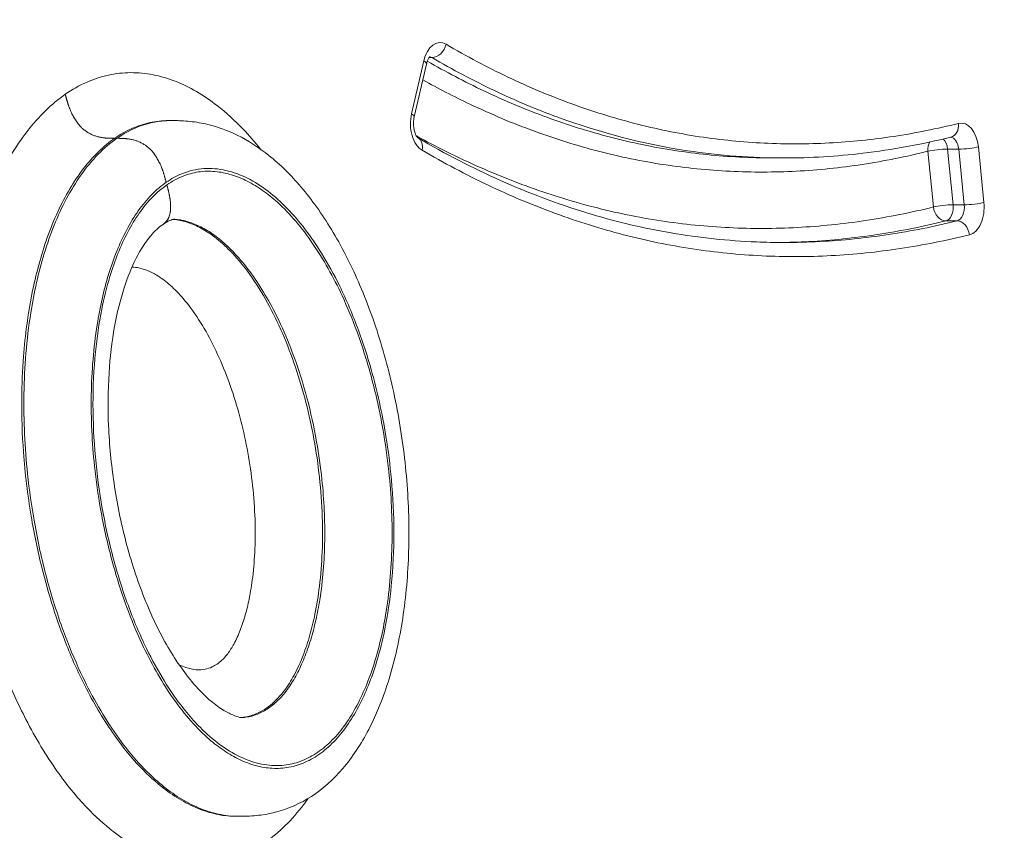
# Model space of a CAD drawing. Units: millimetres. Extents: x 5345 to 22932, y 12443 to 16319.
# Drawn here: x 9427 to 9497, y 13377 to 13435 of the extents above; entities that cross this region are included whole.
import ezdxf

# ---------------------------------------------------------------- set-up
doc = ezdxf.new("R2010")
doc.units = ezdxf.units.MM
doc.styles.get("Standard").update_dxf_attribs({"font": 'arial.ttf'})
doc.dimstyles.new('ISO-25', dxfattribs={"dimtxt": 2.5, "dimasz": 2.5, "dimexe": 1.25, "dimexo": 0.625, "dimtad": 1, "dimtxsty": 'Standard', "dimcen": 2.5, "dimadec": 0, "dimazin": 0, "dimtfac": 1, "dimtmove": 0, "dimatfit": 3, "dimfxl": 1, "dimarcsym": 0})

# ---------------------------------------------------------------- blocks, each defined once
blk = doc.blocks.new('*D23')
at = {"color": 0, "lineweight": -2, "transparency": 16777216}
for p, q in [((5587.835, 15919.842), (5587.835, 16011.092)), ((9710.852, 15919.842), (9710.852, 16011.092)), ((5677.835, 16009.842), (9620.852, 16009.842))]:
    blk.add_line(p, q, dxfattribs=at)
at = {"color": 0, "transparency": 16777216}
for points in [[(5677.835, 16024.842), (5677.835, 15994.842), (5587.835, 16009.842)], [(9620.852, 16024.842), (9620.852, 15994.842), (9710.852, 16009.842)]]:
    blk.add_solid(points, dxfattribs=at)
at = {"layer": 'Defpoints', "color": 0, "transparency": 16777216}
for p in [(9710.852, 16009.842), (9710.852, 13771.732), (5587.835, 13416.213)]:
    blk.add_point(p, dxfattribs=at)
at = {"color": 0, "transparency": 16777216, "insert": (7649.344, 16126.005), "char_height": 110, "attachment_point": 5}
blk.add_mtext('410', dxfattribs=at)

msp = doc.modelspace()

# ---------------------------------------------------------------- linework, layer by layer
at = {"color": 0, "linetype": 'Continuous', "lineweight": 0}
for p, q in [((9454.922, 13428.246), (9455.785, 13431.995)), ((9455.974, 13431.771), (9455.111, 13428.021)), ((9456.373, 13432.238), (9456.171, 13432.238)), ((9437.87, 13427.767), (9437.713, 13427.767)), ((9434.012, 13426.506), (9433.855, 13426.506)), ((9491.944, 13421.634), (9491.551, 13425.584)), ((9493.732, 13425.742), (9492.947, 13425.742)), ((9492.947, 13425.742), (9493.341, 13421.793)), ((9494.126, 13421.793), (9493.732, 13425.742)), ((9495.129, 13425.901), (9495.522, 13421.952)), ((9480.55, 13425.112), (9481.335, 13425.112)), ((9493.341, 13421.793), (9494.126, 13421.793)), ((9493.608, 13420.646), (9492.823, 13420.646)), ((9429.424, 13393.43), (9429.424, 13393.431)), ((9436.31, 13381.412), (9436.31, 13381.412)), ((9442.649, 13378.392), (9442.492, 13378.392))]:
    msp.add_line(p, q, dxfattribs=at)
for centre, major_axis, ratio, start_param, end_param in [((9456.946, 13431.298), (0, 2), 0.619602, -0.347964, 1.2148), ((9456.083, 13427.549), (0, 2), 0.619602, 1.2148, 2.793373), ((9493.905, 13425.584), (0, -2), 0.619602, 1.729958, 3.293236), ((9492.336, 13425.584), (0.24, -0.971), 0.775909, -2.494583, -1.759878), ((9493.12, 13425.584), (0, -1), 0.619602, 1.729958, 3.102483), ((9494.344, 13425.901), (0.995, 0.099), 0.124402, -2.245227, -0.674431), ((9492.729, 13421.634), (0, -1), 0.619602, 0.151865, 1.729958), ((9494.738, 13421.952), (-0.995, -0.099), 0.124402, 0.896366, 2.467162), ((9494.299, 13421.635), (0, -2), 0.619602, 0.151865, 1.729958), ((9492.729, 13421.634), (0.24, -0.971), 0.775882, -1.760146, -0.189349)]:
    msp.add_ellipse(centre, major_axis=major_axis, ratio=ratio, start_param=start_param, end_param=end_param, dxfattribs=at)
at = {"color": 0, "linetype": 'Continuous', "lineweight": 0, "extrusion": (0, 0, -1)}
for centre, major_axis, ratio, start_param, end_param in [((9456.584, 13433.178), (0.505, 0.863), 0.737875, 1.163043, 2.73384), ((9456.162, 13431.298), (0, 1), 0.619602, 0.092428, 0.347964), ((9455, 13431.995), (0.975, -0.224), 0.273563, -0.699943, 0), ((9454.137, 13428.245), (-0.975, 0.224), 0.273563, 2.441649, 3.141593), ((9492.933, 13427.561), (0.24, -0.971), 0.775909, -1.381715, 0), ((9454.876, 13425.669), (0.505, 0.863), 0.737807, 0.000037, 1.162787), ((9492.336, 13425.584), (0, 1), 0.619602, 0.502835, 1.411634), ((9492.336, 13425.584), (0.995, 0.099), 0.124402, -2.467162, -0.896366), ((9492.729, 13421.634), (-0.995, -0.099), 0.124402, 0.674431, 2.245227), ((9493.514, 13421.634), (0, -1), 0.619602, -1.729958, -0.151865), ((9493.702, 13419.657), (-0.24, 0.971), 0.775882, 0.189349, 1.760146)]:
    msp.add_ellipse(centre, major_axis=major_axis, ratio=ratio, start_param=start_param, end_param=end_param, dxfattribs=at)
at = {"color": 0, "linetype": 'Continuous', "lineweight": 0}
for points, degree, knots in [([(9502.864, 13447.929), (9503.48, 13445.054), (9504.017, 13442.132), (9504.899, 13436.299), (9505.249, 13433.382), (9505.75, 13427.632), (9505.908, 13424.795), (9506.037, 13419.204), (9506.013, 13416.445), (9505.789, 13411.012), (9505.592, 13408.33), (9505.029, 13403.045), (9504.662, 13400.436), (9503.78, 13395.213), (9503.262, 13392.597), (9502.047, 13387.046), (9501.333, 13384.118), (9499.669, 13377.689), (9498.701, 13374.198), (9496.324, 13365.78), (9494.899, 13360.866), (9492.297, 13351.26), (9491.107, 13346.571), (9490.089, 13341.785)], 3, [0, 0, 0, 0, 9.10592, 9.10592, 17.991007, 17.991007, 26.516265, 26.516265, 34.772542, 34.772542, 42.851224, 42.851224, 50.850245, 50.850245, 59.066582, 59.066582, 68.481788, 68.481788, 79.940955, 79.940955, 96.223474, 96.223474, 111.428986, 111.428986, 111.428986, 111.428986]), ([(9489.04, 13342.431), (9489.451, 13344.384), (9489.891, 13346.323), (9490.352, 13348.249), (9490.862, 13350.378), (9491.399, 13352.492), (9491.954, 13354.598), (9491.994, 13354.747), (9492.033, 13354.897), (9492.073, 13355.047), (9493.148, 13359.106), (9494.289, 13363.131), (9495.433, 13367.154), (9495.461, 13367.253), (9495.489, 13367.351), (9495.517, 13367.45), (9496.676, 13371.523), (9497.837, 13375.594), (9498.935, 13379.697), (9498.949, 13379.747), (9498.962, 13379.797), (9498.975, 13379.847), (9499.524, 13381.899), (9500.056, 13383.959), (9500.563, 13386.033), (9501.083, 13388.156), (9501.576, 13390.294), (9502.031, 13392.451), (9502.259, 13393.529), (9502.477, 13394.612), (9502.684, 13395.701), (9502.891, 13396.79), (9503.088, 13397.885), (9503.271, 13398.986), (9503.455, 13400.087), (9503.626, 13401.195), (9503.782, 13402.31), (9503.931, 13403.373), (9504.066, 13404.442), (9504.187, 13405.519), (9504.193, 13405.572), (9504.199, 13405.626), (9504.205, 13405.68), (9504.331, 13406.811), (9504.44, 13407.95), (9504.534, 13409.098), (9504.628, 13410.245), (9504.705, 13411.401), (9504.766, 13412.566), (9504.827, 13413.73), (9504.872, 13414.903), (9504.899, 13416.085), (9504.924, 13417.154), (9504.935, 13418.231), (9504.932, 13419.315), (9504.932, 13419.429), (9504.931, 13419.542), (9504.931, 13419.656), (9504.928, 13420.135), (9504.923, 13420.615), (9504.914, 13421.097), (9504.912, 13421.218), (9504.91, 13421.34), (9504.908, 13421.462), (9504.898, 13421.937), (9504.886, 13422.415), (9504.871, 13422.891), (9504.867, 13423.021), (9504.862, 13423.15), (9504.858, 13423.279), (9504.821, 13424.347), (9504.771, 13425.409), (9504.708, 13426.468), (9504.7, 13426.611), (9504.691, 13426.753), (9504.682, 13426.895), (9504.606, 13428.095), (9504.515, 13429.29), (9504.407, 13430.48), (9504.314, 13431.5), (9504.21, 13432.516), (9504.095, 13433.529), (9504.075, 13433.697), (9504.056, 13433.865), (9504.036, 13434.033), (9503.897, 13435.213), (9503.743, 13436.387), (9503.574, 13437.557), (9503.405, 13438.727), (9503.221, 13439.892), (9503.023, 13441.053), (9502.824, 13442.213), (9502.612, 13443.368), (9502.385, 13444.52), (9502.202, 13445.453), (9502.009, 13446.384), (9501.807, 13447.31)], 3, [0, 0, 0, 0, 0.057243, 0.057243, 0.057243, 0.1205, 0.1205, 0.1205, 0.125, 0.125, 0.125, 0.247, 0.247, 0.247, 0.25, 0.25, 0.25, 0.3735, 0.3735, 0.3735, 0.375, 0.375, 0.375, 0.43675, 0.43675, 0.43675, 0.5, 0.5, 0.5, 0.531625, 0.531625, 0.531625, 0.56325, 0.56325, 0.56325, 0.594875, 0.594875, 0.594875, 0.625, 0.625, 0.625, 0.6265, 0.6265, 0.6265, 0.658125, 0.658125, 0.658125, 0.689752, 0.689752, 0.689752, 0.721377, 0.721377, 0.721377, 0.75, 0.75, 0.75, 0.753, 0.753, 0.753, 0.765625, 0.765625, 0.765625, 0.768812, 0.768812, 0.768812, 0.78125, 0.78125, 0.78125, 0.784624, 0.784624, 0.784624, 0.8125, 0.8125, 0.8125, 0.81625, 0.81625, 0.81625, 0.847875, 0.847875, 0.847875, 0.875, 0.875, 0.875, 0.8795, 0.8795, 0.8795, 0.911133, 0.911133, 0.911133, 0.94277, 0.94277, 0.94277, 0.974395, 0.974395, 0.974395, 1, 1, 1, 1]), ([(9457.369, 13433.178), (9458.818, 13432.331), (9460.28, 13431.555), (9461.756, 13430.853), (9462.493, 13430.503), (9463.233, 13430.171), (9463.977, 13429.858), (9464.724, 13429.544), (9465.474, 13429.249), (9466.226, 13428.974), (9466.976, 13428.699), (9467.728, 13428.445), (9468.482, 13428.209), (9469.237, 13427.974), (9469.995, 13427.758), (9470.754, 13427.562), (9471.513, 13427.366), (9472.274, 13427.19), (9473.038, 13427.033), (9473.802, 13426.877), (9474.568, 13426.74), (9475.336, 13426.623), (9476.102, 13426.507), (9476.869, 13426.411), (9477.635, 13426.334), (9478.403, 13426.258), (9479.17, 13426.201), (9479.936, 13426.164), (9481.47, 13426.09), (9483.003, 13426.095), (9484.536, 13426.176), (9486.069, 13426.258), (9487.601, 13426.415), (9489.132, 13426.647), (9489.899, 13426.763), (9490.665, 13426.898), (9491.43, 13427.05), (9492.194, 13427.203), (9492.957, 13427.373), (9493.718, 13427.561)], 3, [0, 0, 0, 0, 0.125, 0.125, 0.125, 0.1874, 0.1874, 0.1874, 0.25, 0.25, 0.25, 0.312427, 0.312427, 0.312427, 0.374951, 0.374951, 0.374951, 0.437465, 0.437465, 0.437465, 0.5, 0.5, 0.5, 0.56244, 0.56244, 0.56244, 0.624955, 0.624955, 0.624955, 0.75, 0.75, 0.75, 0.875, 0.875, 0.875, 0.937527, 0.937527, 0.937527, 1, 1, 1, 1]), ([(9455.974, 13431.771), (9455.997, 13431.868), (9456.026, 13431.956), (9456.087, 13432.103), (9456.119, 13432.162), (9456.177, 13432.249), (9456.202, 13432.278), (9456.235, 13432.31), (9456.244, 13432.315), (9456.244, 13432.315)], 3, [1.9266708, 1.9266708, 1.9266708, 1.9266708, 2.1651466, 2.1651466, 2.3900233, 2.3900233, 2.6029194, 2.6029194, 2.7877016, 2.7877016, 2.7877016, 2.7877016]), ([(9456.036, 13431.978), (9457.359, 13431.219), (9460.185, 13429.737), (9464.506, 13427.923), (9469.025, 13426.51), (9473.582, 13425.568), (9477.43, 13425.171), (9479.76, 13425.112), (9480.55, 13425.112)], 3, [-0.9718148, -0.9718148, -0.9718148, -0.9718148, -0.8630409, -0.741966, -0.6208912, -0.4998163, -0.3787414, -0.3169454, -0.3169454, -0.3169454, -0.3169454]), ([(9481.335, 13425.112), (9479.054, 13425.111), (9476.773, 13425.281), (9471.396, 13426.098), (9468.333, 13426.89), (9463.79, 13428.553), (9462.285, 13429.185), (9459.308, 13430.601), (9457.834, 13431.383), (9456.373, 13432.238)], 3, [0.3155965, 0.3155965, 0.3155965, 0.3155965, 0.5, 0.5, 0.75, 0.75, 0.875, 0.875, 1, 1, 1, 1]), ([(9430.354, 13429.628), (9430.837, 13429.964), (9431.339, 13430.249), (9431.851, 13430.477), (9432.363, 13430.705), (9432.885, 13430.876), (9433.409, 13430.99), (9433.932, 13431.105), (9434.458, 13431.163), (9434.988, 13431.166), (9435.518, 13431.17), (9436.053, 13431.118), (9436.58, 13431.016), (9437.107, 13430.914), (9437.626, 13430.762), (9438.14, 13430.561), (9438.654, 13430.361), (9439.163, 13430.114), (9439.662, 13429.823), (9440.162, 13429.532), (9440.652, 13429.198), (9441.129, 13428.828), (9441.765, 13428.334), (9442.378, 13427.775), (9442.97, 13427.156), (9443.394, 13426.712), (9443.807, 13426.237), (9444.208, 13425.736)], 3, [-1, -1, -1, -1, -0.984375, -0.984375, -0.984375, -0.96875, -0.96875, -0.96875, -0.953125, -0.953125, -0.953125, -0.9375, -0.9375, -0.9375, -0.921875, -0.921875, -0.921875, -0.90625, -0.90625, -0.90625, -0.890625, -0.890625, -0.890625, -0.8697917, -0.8697917, -0.8697917, -0.8548853, -0.8548853, -0.8548853, -0.8548853]), ([(9491.551, 13425.584), (9490.001, 13425.201), (9488.448, 13424.89), (9486.89, 13424.655), (9486.112, 13424.537), (9485.333, 13424.438), (9484.552, 13424.358), (9483.77, 13424.278), (9482.986, 13424.217), (9482.202, 13424.176), (9481.42, 13424.135), (9480.638, 13424.113), (9479.857, 13424.112), (9479.074, 13424.11), (9478.292, 13424.128), (9477.511, 13424.166), (9476.729, 13424.205), (9475.948, 13424.263), (9475.167, 13424.341), (9474.385, 13424.42), (9473.604, 13424.519), (9472.823, 13424.638), (9472.044, 13424.757), (9471.266, 13424.897), (9470.491, 13425.056), (9469.716, 13425.216), (9468.943, 13425.395), (9468.173, 13425.594), (9466.633, 13425.993), (9465.103, 13426.472), (9463.583, 13427.028), (9462.064, 13427.585), (9460.554, 13428.22), (9459.055, 13428.932), (9457.936, 13429.464), (9456.823, 13430.039), (9455.718, 13430.655)], 3, [0, 0, 0, 0, 0.125, 0.125, 0.125, 0.1874301, 0.1874301, 0.1874301, 0.25, 0.25, 0.25, 0.3124414, 0.3124414, 0.3124414, 0.374964, 0.374964, 0.374964, 0.4374778, 0.4374778, 0.4374778, 0.5, 0.5, 0.5, 0.5624436, 0.5624436, 0.5624436, 0.6249548, 0.6249548, 0.6249548, 0.75, 0.75, 0.75, 0.875, 0.875, 0.875, 0.9682521, 0.9682521, 0.9682521, 0.9682521]), ([(9447.593, 13379.668), (9447.483, 13379.514), (9447.372, 13379.363), (9447.259, 13379.215), (9446.851, 13378.68), (9446.419, 13378.186), (9445.964, 13377.739), (9445.509, 13377.291), (9445.03, 13376.891), (9444.54, 13376.548), (9444.05, 13376.205), (9443.548, 13375.92), (9443.038, 13375.691), (9442.528, 13375.462), (9442.01, 13375.289), (9441.483, 13375.173), (9440.956, 13375.057), (9440.42, 13374.997), (9439.889, 13374.992), (9439.358, 13374.987), (9438.832, 13375.037), (9438.305, 13375.138), (9437.779, 13375.24), (9437.252, 13375.393), (9436.735, 13375.594), (9436.217, 13375.795), (9435.708, 13376.043), (9435.21, 13376.332), (9434.712, 13376.622), (9434.225, 13376.953), (9433.746, 13377.325), (9433.108, 13377.82), (9432.485, 13378.388), (9431.891, 13379.009), (9431.148, 13379.785), (9430.448, 13380.645), (9429.785, 13381.584), (9428.988, 13382.712), (9428.243, 13383.954), (9427.565, 13385.267), (9427.001, 13386.361), (9426.484, 13387.503), (9426.007, 13388.703), (9425.625, 13389.663), (9425.269, 13390.659), (9424.945, 13391.675), (9424.621, 13392.69), (9424.328, 13393.725), (9424.067, 13394.777), (9423.74, 13396.091), (9423.461, 13397.432), (9423.231, 13398.805), (9422.956, 13400.453), (9422.751, 13402.149), (9422.627, 13403.843), (9422.524, 13405.255), (9422.478, 13406.666), (9422.489, 13408.074), (9422.498, 13409.201), (9422.543, 13410.327), (9422.631, 13411.455), (9422.696, 13412.302), (9422.785, 13413.15), (9422.898, 13413.99), (9423.011, 13414.829), (9423.149, 13415.66), (9423.31, 13416.474), (9423.472, 13417.287), (9423.657, 13418.084), (9423.87, 13418.866), (9424.082, 13419.649), (9424.321, 13420.417), (9424.587, 13421.162), (9424.852, 13421.907), (9425.145, 13422.629), (9425.461, 13423.314), (9425.776, 13423.998), (9426.115, 13424.646), (9426.478, 13425.26), (9426.842, 13425.873), (9427.231, 13426.453), (9427.645, 13426.991), (9428.06, 13427.529), (9428.499, 13428.025), (9428.952, 13428.466), (9429.404, 13428.907), (9429.87, 13429.293), (9430.354, 13429.628)], 3, [-0.5355768, -0.5355768, -0.5355768, -0.5355768, -0.53125, -0.53125, -0.53125, -0.515625, -0.515625, -0.515625, -0.5, -0.5, -0.5, -0.484375, -0.484375, -0.484375, -0.46875, -0.46875, -0.46875, -0.453125, -0.453125, -0.453125, -0.4375, -0.4375, -0.4375, -0.421875, -0.421875, -0.421875, -0.40625, -0.40625, -0.40625, -0.390625, -0.390625, -0.390625, -0.3697917, -0.3697917, -0.3697917, -0.34375, -0.34375, -0.34375, -0.3125, -0.3125, -0.3125, -0.2864583, -0.2864583, -0.2864583, -0.265625, -0.265625, -0.265625, -0.2447917, -0.2447917, -0.2447917, -0.21875, -0.21875, -0.21875, -0.1875, -0.1875, -0.1875, -0.1614583, -0.1614583, -0.1614583, -0.140625, -0.140625, -0.140625, -0.125, -0.125, -0.125, -0.109375, -0.109375, -0.109375, -0.09375, -0.09375, -0.09375, -0.078125, -0.078125, -0.078125, -0.0625, -0.0625, -0.0625, -0.046875, -0.046875, -0.046875, -0.03125, -0.03125, -0.03125, -0.015625, -0.015625, -0.015625, 0, 0, 0, 0]), ([(9433.855, 13426.506), (9433.407, 13426.506), (9432.958, 13426.506), (9431.909, 13426.729), (9431.134, 13427.42), (9430.634, 13428.578), (9430.494, 13429.103), (9430.354, 13429.628)], 5, [-1, -1, -1, -1, -1, -1, -0.5, -0.5, 0, 0, 0, 0, 0, 0]), ([(9437.713, 13427.767), (9437.698, 13427.767), (9437.682, 13427.767), (9437.667, 13427.767), (9437.226, 13427.764), (9436.791, 13427.716), (9436.36, 13427.621), (9435.928, 13427.527), (9435.499, 13427.386), (9435.08, 13427.2), (9434.661, 13427.013), (9434.251, 13426.78), (9433.855, 13426.506)], 3, [-0.0474263, -0.0474263, -0.0474263, -0.0474263, -0.046875, -0.046875, -0.046875, -0.03125, -0.03125, -0.03125, -0.015625, -0.015625, -0.015625, 0, 0, 0, 0]), ([(9434.012, 13426.506), (9434.475, 13426.826), (9434.958, 13427.09), (9435.446, 13427.289), (9436.098, 13427.554), (9436.759, 13427.704), (9437.418, 13427.75), (9437.567, 13427.761), (9437.716, 13427.766), (9437.865, 13427.766)], 3, [-1, -1, -1, -1, -0.984375, -0.984375, -0.984375, -0.96354167, -0.96354167, -0.96354167, -0.95882448, -0.95882448, -0.95882448, -0.95882448]), ([(9437.577, 13427.767), (9437.577, 13427.767), (9437.581, 13427.767), (9437.604, 13427.767), (9437.615, 13427.767), (9437.641, 13427.767), (9437.651, 13427.767), (9437.676, 13427.767), (9437.691, 13427.767), (9437.707, 13427.767)], 3, [73.6536755, 73.6536755, 73.6536755, 73.6536755, 73.8489924, 73.8489924, 73.9592812, 73.9592812, 74.0190523, 74.0190523, 74.0816142, 74.0816142, 74.0816142, 74.0816142]), ([(9437.865, 13427.766), (9437.885, 13427.766), (9437.908, 13427.766), (9437.958, 13427.766), (9437.985, 13427.766), (9438.049, 13427.766), (9438.086, 13427.765), (9438.181, 13427.764), (9438.238, 13427.764), (9438.398, 13427.76), (9438.498, 13427.756), (9438.802, 13427.742), (9439, 13427.726), (9439.637, 13427.659), (9440.059, 13427.586), (9441.208, 13427.309), (9441.903, 13427.049), (9443.353, 13426.336), (9444.095, 13425.852), (9445.611, 13424.643), (9446.37, 13423.887), (9447.853, 13422.14), (9448.573, 13421.124), (9449.936, 13418.876), (9450.576, 13417.626), (9451.747, 13414.945), (9452.277, 13413.499), (9453.199, 13410.468), (9453.591, 13408.872), (9454.212, 13405.602), (9454.441, 13403.918), (9454.716, 13400.556), (9454.764, 13398.866), (9454.665, 13395.589), (9454.529, 13393.988), (9454.063, 13390.959), (9453.743, 13389.514), (9452.935, 13386.879), (9452.454, 13385.666), (9451.35, 13383.535), (9450.734, 13382.592), (9449.375, 13381.004), (9448.636, 13380.339), (9447.039, 13379.305), (9446.18, 13378.92), (9444.871, 13378.586), (9444.482, 13378.513), (9443.868, 13378.441), (9443.654, 13378.422), (9443.315, 13378.404), (9443.196, 13378.399), (9443.007, 13378.395), (9442.939, 13378.394), (9442.834, 13378.393), (9442.796, 13378.393), (9442.74, 13378.393), (9442.72, 13378.393), (9442.682, 13378.393), (9442.664, 13378.393), (9442.647, 13378.393)], 3, [0, 0, 0, 0, 0.07772, 0.07772, 0.159685, 0.159685, 0.270303, 0.270303, 0.445153, 0.445153, 0.764298, 0.764298, 1.434434, 1.434434, 2.985166, 2.985166, 5.817925, 5.817925, 9.295318, 9.295318, 13.35686, 13.35686, 17.828855, 17.828855, 22.591822, 22.591822, 27.562891, 27.562891, 32.665308, 32.665308, 37.798453, 37.798453, 42.834684, 42.834684, 47.639686, 47.639686, 52.176774, 52.176774, 56.382362, 56.382362, 60.284186, 60.284186, 63.96636, 63.96636, 67.462993, 67.462993, 68.865225, 68.865225, 69.59251, 69.59251, 69.972472, 69.972472, 70.176435, 70.176435, 70.288433, 70.288433, 70.349173, 70.349173, 70.412878, 70.412878, 70.412878, 70.412878]), ([(9455.381, 13426.531), (9455.381, 13426.531), (9455.363, 13426.543), (9455.312, 13426.601), (9455.284, 13426.64), (9455.225, 13426.743), (9455.195, 13426.808), (9455.139, 13426.963), (9455.114, 13427.053), (9455.077, 13427.252), (9455.064, 13427.361), (9455.057, 13427.585), (9455.062, 13427.7), (9455.083, 13427.883), (9455.096, 13427.954), (9455.111, 13428.021)], 3, [0.353646, 0.353646, 0.353646, 0.353646, 0.616174, 0.616174, 0.828817, 0.828817, 1.044993, 1.044993, 1.274152, 1.274152, 1.515211, 1.515211, 1.762087, 1.762087, 1.926671, 1.926671, 1.926671, 1.926671]), ([(9455.262, 13426.679), (9456.282, 13426.119), (9457.309, 13425.593), (9458.342, 13425.102), (9459.117, 13424.733), (9459.895, 13424.384), (9460.677, 13424.055), (9461.462, 13423.725), (9462.251, 13423.415), (9463.042, 13423.125), (9463.83, 13422.836), (9464.621, 13422.568), (9465.414, 13422.321), (9466.208, 13422.073), (9467.004, 13421.846), (9467.802, 13421.639), (9468.601, 13421.433), (9469.401, 13421.248), (9470.204, 13421.083), (9471.007, 13420.918), (9471.813, 13420.774), (9472.62, 13420.651), (9473.426, 13420.529), (9474.232, 13420.427), (9475.038, 13420.347), (9475.845, 13420.266), (9476.651, 13420.206), (9477.457, 13420.167), (9479.069, 13420.089), (9480.681, 13420.094), (9482.293, 13420.179), (9483.904, 13420.264), (9485.514, 13420.429), (9487.124, 13420.672), (9488.733, 13420.916), (9490.343, 13421.238), (9491.944, 13421.634)], 3, [0.0418027, 0.0418027, 0.0418027, 0.0418027, 0.125, 0.125, 0.125, 0.1874037, 0.1874037, 0.1874037, 0.25, 0.25, 0.25, 0.3124273, 0.3124273, 0.3124273, 0.374951, 0.374951, 0.374951, 0.437464, 0.437464, 0.437464, 0.5, 0.5, 0.5, 0.5624356, 0.5624356, 0.5624356, 0.6249483, 0.6249483, 0.6249483, 0.75, 0.75, 0.75, 0.875, 0.875, 0.875, 1, 1, 1, 1]), ([(9433.855, 13426.506), (9433.46, 13426.232), (9433.079, 13425.916), (9432.708, 13425.555), (9432.337, 13425.193), (9431.977, 13424.786), (9431.635, 13424.343), (9431.294, 13423.9), (9430.972, 13423.42), (9430.67, 13422.91), (9430.367, 13422.4), (9430.085, 13421.859), (9429.82, 13421.284), (9429.555, 13420.708), (9429.307, 13420.099), (9429.081, 13419.466), (9428.855, 13418.833), (9428.651, 13418.176), (9428.468, 13417.503), (9428.286, 13416.831), (9428.125, 13416.142), (9427.985, 13415.435), (9427.845, 13414.728), (9427.724, 13414.003), (9427.625, 13413.267), (9427.526, 13412.531), (9427.448, 13411.783), (9427.39, 13411.035), (9427.313, 13410.037), (9427.272, 13409.037), (9427.264, 13408.031), (9427.254, 13406.774), (9427.296, 13405.509), (9427.388, 13404.239), (9427.499, 13402.715), (9427.684, 13401.184), (9427.934, 13399.693), (9428.141, 13398.45), (9428.394, 13397.235), (9428.691, 13396.043), (9428.928, 13395.09), (9429.193, 13394.152), (9429.487, 13393.231), (9429.78, 13392.311), (9430.103, 13391.409), (9430.448, 13390.541), (9430.879, 13389.456), (9431.346, 13388.425), (9431.854, 13387.441), (9432.463, 13386.26), (9433.131, 13385.147), (9433.841, 13384.143), (9434.432, 13383.306), (9435.052, 13382.545), (9435.705, 13381.862), (9436.228, 13381.316), (9436.773, 13380.82), (9437.327, 13380.389), (9437.743, 13380.066), (9438.164, 13379.78), (9438.593, 13379.532), (9439.021, 13379.283), (9439.456, 13379.071), (9439.896, 13378.9), (9440.335, 13378.73), (9440.78, 13378.6), (9441.223, 13378.515), (9441.647, 13378.433), (9442.069, 13378.392), (9442.492, 13378.392)], 3, [-1, -1, -1, -1, -0.984375, -0.984375, -0.984375, -0.96875, -0.96875, -0.96875, -0.953125, -0.953125, -0.953125, -0.9375, -0.9375, -0.9375, -0.921875, -0.921875, -0.921875, -0.90625, -0.90625, -0.90625, -0.890625, -0.890625, -0.890625, -0.875, -0.875, -0.875, -0.859375, -0.859375, -0.859375, -0.8385417, -0.8385417, -0.8385417, -0.8125, -0.8125, -0.8125, -0.78125, -0.78125, -0.78125, -0.7552083, -0.7552083, -0.7552083, -0.734375, -0.734375, -0.734375, -0.7135417, -0.7135417, -0.7135417, -0.6875, -0.6875, -0.6875, -0.65625, -0.65625, -0.65625, -0.6302083, -0.6302083, -0.6302083, -0.609375, -0.609375, -0.609375, -0.59375, -0.59375, -0.59375, -0.578125, -0.578125, -0.578125, -0.5625, -0.5625, -0.5625, -0.5475184, -0.5475184, -0.5475184, -0.5475184]), ([(9442.647, 13378.393), (9442.471, 13378.393), (9442.295, 13378.4), (9442.121, 13378.414), (9441.631, 13378.453), (9441.152, 13378.546), (9440.679, 13378.686), (9440.205, 13378.827), (9439.738, 13379.015), (9439.287, 13379.241), (9438.835, 13379.467), (9438.4, 13379.73), (9437.976, 13380.027), (9437.552, 13380.323), (9437.141, 13380.652), (9436.74, 13381.011), (9436.206, 13381.49), (9435.691, 13382.023), (9435.203, 13382.592), (9434.715, 13383.161), (9434.255, 13383.765), (9433.816, 13384.403), (9433.378, 13385.04), (9432.962, 13385.71), (9432.565, 13386.413), (9432.169, 13387.115), (9431.792, 13387.851), (9431.439, 13388.607), (9430.998, 13389.553), (9430.594, 13390.53), (9430.224, 13391.539), (9429.779, 13392.75), (9429.384, 13394.006), (9429.039, 13395.3), (9428.694, 13396.594), (9428.401, 13397.926), (9428.162, 13399.276), (9427.964, 13400.401), (9427.803, 13401.538), (9427.682, 13402.694), (9427.585, 13403.62), (9427.514, 13404.558), (9427.47, 13405.508), (9427.426, 13406.459), (9427.41, 13407.422), (9427.425, 13408.38), (9427.44, 13409.339), (9427.485, 13410.293), (9427.564, 13411.25), (9427.643, 13412.206), (9427.756, 13413.166), (9427.908, 13414.124), (9428.022, 13414.842), (9428.159, 13415.559), (9428.318, 13416.263), (9428.477, 13416.968), (9428.658, 13417.659), (9428.866, 13418.339), (9429.074, 13419.02), (9429.308, 13419.691), (9429.571, 13420.343), (9429.834, 13420.994), (9430.125, 13421.627), (9430.443, 13422.226), (9430.761, 13422.825), (9431.104, 13423.39), (9431.479, 13423.919), (9431.854, 13424.447), (9432.261, 13424.94), (9432.685, 13425.374), (9433.108, 13425.809), (9433.55, 13426.186), (9434.012, 13426.506)], 3, [-0.458694, -0.458694, -0.458694, -0.458694, -0.453125, -0.453125, -0.453125, -0.4375, -0.4375, -0.4375, -0.421875, -0.421875, -0.421875, -0.40625, -0.40625, -0.40625, -0.390625, -0.390625, -0.390625, -0.3697917, -0.3697917, -0.3697917, -0.3489583, -0.3489583, -0.3489583, -0.328125, -0.328125, -0.328125, -0.3072917, -0.3072917, -0.3072917, -0.28125, -0.28125, -0.28125, -0.25, -0.25, -0.25, -0.21875, -0.21875, -0.21875, -0.1927083, -0.1927083, -0.1927083, -0.171875, -0.171875, -0.171875, -0.1510417, -0.1510417, -0.1510417, -0.1302083, -0.1302083, -0.1302083, -0.109375, -0.109375, -0.109375, -0.09375, -0.09375, -0.09375, -0.078125, -0.078125, -0.078125, -0.0625, -0.0625, -0.0625, -0.046875, -0.046875, -0.046875, -0.03125, -0.03125, -0.03125, -0.015625, -0.015625, -0.015625, 0, 0, 0, 0]), ([(9437.514, 13423.383), (9437.374, 13423.908), (9437.234, 13424.434), (9436.734, 13425.591), (9435.959, 13426.282), (9434.91, 13426.506), (9434.461, 13426.506), (9434.012, 13426.506)], 5, [-1, -1, -1, -1, -1, -1, -0.5, -0.5, 0, 0, 0, 0, 0, 0]), ([(9455.381, 13426.531), (9457.308, 13425.403), (9459.261, 13424.394), (9463.229, 13422.623), (9465.248, 13421.863), (9469.281, 13420.626), (9471.299, 13420.143), (9475.339, 13419.449), (9477.364, 13419.234), (9480.038, 13419.125), (9480.687, 13419.112), (9481.336, 13419.112)], 3, [0.000041, 0.000041, 0.000041, 0.000041, 10.007515, 10.007515, 20.136674, 20.136674, 30.12154, 30.12154, 40.060745, 40.060745, 43.242643, 43.242643, 43.242643, 43.242643]), ([(9493.172, 13426.59), (9491.107, 13426.08), (9489.025, 13425.696), (9485.075, 13425.226), (9483.204, 13425.112), (9481.335, 13425.112)], 3, [0, 0, 0, 0, 10.007628, 10.007628, 18.940474, 18.940474, 18.940474, 18.940474]), ([(9494.487, 13419.658), (9493.674, 13419.457), (9492.86, 13419.274), (9492.044, 13419.112), (9491.227, 13418.948), (9490.408, 13418.805), (9489.589, 13418.681), (9487.952, 13418.434), (9486.315, 13418.266), (9484.678, 13418.18), (9483.04, 13418.094), (9481.403, 13418.089), (9479.765, 13418.169), (9478.946, 13418.209), (9478.127, 13418.27), (9477.307, 13418.352), (9476.488, 13418.434), (9475.669, 13418.537), (9474.85, 13418.662), (9474.031, 13418.787), (9473.212, 13418.933), (9472.397, 13419.101), (9471.581, 13419.268), (9470.768, 13419.457), (9469.957, 13419.666), (9469.146, 13419.876), (9468.337, 13420.107), (9467.531, 13420.358), (9466.725, 13420.61), (9465.922, 13420.883), (9465.12, 13421.176), (9464.317, 13421.47), (9463.516, 13421.785), (9462.719, 13422.12), (9461.924, 13422.455), (9461.134, 13422.809), (9460.346, 13423.184), (9458.77, 13423.933), (9457.208, 13424.763), (9455.661, 13425.669)], 3, [0, 0, 0, 0, 0.062467, 0.062467, 0.062467, 0.125, 0.125, 0.125, 0.25, 0.25, 0.25, 0.375031, 0.375031, 0.375031, 0.437544, 0.437544, 0.437544, 0.5, 0.5, 0.5, 0.562518, 0.562518, 0.562518, 0.625032, 0.625032, 0.625032, 0.687556, 0.687556, 0.687556, 0.75, 0.75, 0.75, 0.812576, 0.812576, 0.812576, 0.875, 0.875, 0.875, 1, 1, 1, 1]), ([(9437.514, 13423.383), (9437.155, 13423.134), (9436.812, 13422.842), (9436.481, 13422.503), (9436.15, 13422.164), (9435.832, 13421.778), (9435.536, 13421.361), (9435.24, 13420.943), (9434.966, 13420.494), (9434.711, 13420.014), (9434.456, 13419.533), (9434.22, 13419.021), (9434.005, 13418.489), (9433.791, 13417.956), (9433.597, 13417.403), (9433.425, 13416.838), (9433.252, 13416.272), (9433.1, 13415.693), (9432.965, 13415.098), (9432.831, 13414.504), (9432.715, 13413.894), (9432.617, 13413.279), (9432.487, 13412.46), (9432.39, 13411.632), (9432.321, 13410.801), (9432.252, 13409.97), (9432.212, 13409.136), (9432.2, 13408.294), (9432.187, 13407.453), (9432.2, 13406.603), (9432.239, 13405.761), (9432.278, 13404.919), (9432.342, 13404.085), (9432.428, 13403.261), (9432.536, 13402.23), (9432.679, 13401.214), (9432.857, 13400.207), (9433.07, 13398.999), (9433.334, 13397.804), (9433.643, 13396.643), (9433.952, 13395.482), (9434.307, 13394.356), (9434.705, 13393.272), (9435.036, 13392.368), (9435.397, 13391.495), (9435.79, 13390.653), (9436.105, 13389.979), (9436.44, 13389.325), (9436.791, 13388.703), (9437.142, 13388.08), (9437.51, 13387.489), (9437.895, 13386.929), (9438.28, 13386.37), (9438.682, 13385.841), (9439.106, 13385.347), (9439.529, 13384.853), (9439.974, 13384.394), (9440.431, 13383.984), (9440.774, 13383.676), (9441.124, 13383.397), (9441.482, 13383.147), (9441.839, 13382.897), (9442.205, 13382.676), (9442.58, 13382.488), (9442.955, 13382.301), (9443.34, 13382.146), (9443.727, 13382.031), (9444.114, 13381.916), (9444.502, 13381.841), (9444.894, 13381.81), (9445.287, 13381.779), (9445.684, 13381.791), (9446.076, 13381.85), (9446.467, 13381.909), (9446.853, 13382.016), (9447.232, 13382.17), (9447.612, 13382.325), (9447.984, 13382.528), (9448.347, 13382.78), (9448.71, 13383.033), (9449.063, 13383.336), (9449.396, 13383.678), (9449.728, 13384.02), (9450.039, 13384.4), (9450.334, 13384.818), (9450.628, 13385.236), (9450.905, 13385.691), (9451.16, 13386.174), (9451.415, 13386.658), (9451.649, 13387.169), (9451.862, 13387.698), (9452.075, 13388.228), (9452.266, 13388.777), (9452.439, 13389.345), (9452.669, 13390.103), (9452.866, 13390.897), (9453.028, 13391.699), (9453.23, 13392.703), (9453.378, 13393.72), (9453.481, 13394.758), (9453.604, 13396.004), (9453.663, 13397.279), (9453.662, 13398.539), (9453.661, 13399.799), (9453.601, 13401.044), (9453.489, 13402.281), (9453.396, 13403.311), (9453.267, 13404.335), (9453.101, 13405.353), (9452.969, 13406.167), (9452.814, 13406.978), (9452.639, 13407.771), (9452.463, 13408.565), (9452.268, 13409.341), (9452.053, 13410.102), (9451.784, 13411.054), (9451.484, 13411.984), (9451.152, 13412.889), (9450.753, 13413.974), (9450.308, 13415.026), (9449.824, 13416.015), (9449.421, 13416.839), (9448.991, 13417.62), (9448.532, 13418.358), (9448.165, 13418.948), (9447.78, 13419.512), (9447.373, 13420.043), (9446.967, 13420.574), (9446.54, 13421.074), (9446.101, 13421.527), (9445.662, 13421.98), (9445.211, 13422.386), (9444.74, 13422.746), (9444.269, 13423.106), (9443.779, 13423.42), (9443.279, 13423.671), (9442.778, 13423.922), (9442.267, 13424.111), (9441.748, 13424.229), (9441.23, 13424.346), (9440.702, 13424.391), (9440.179, 13424.354), (9439.657, 13424.318), (9439.138, 13424.199), (9438.63, 13423.992), (9438.249, 13423.837), (9437.873, 13423.632), (9437.514, 13423.383)], 3, [-1, -1, -1, -1, -0.984375, -0.984375, -0.984375, -0.96875, -0.96875, -0.96875, -0.953125, -0.953125, -0.953125, -0.9375, -0.9375, -0.9375, -0.921875, -0.921875, -0.921875, -0.90625, -0.90625, -0.90625, -0.890625, -0.890625, -0.890625, -0.869792, -0.869792, -0.869792, -0.848958, -0.848958, -0.848958, -0.828125, -0.828125, -0.828125, -0.807292, -0.807292, -0.807292, -0.78125, -0.78125, -0.78125, -0.75, -0.75, -0.75, -0.71875, -0.71875, -0.71875, -0.692708, -0.692708, -0.692708, -0.671875, -0.671875, -0.671875, -0.651042, -0.651042, -0.651042, -0.630208, -0.630208, -0.630208, -0.609375, -0.609375, -0.609375, -0.59375, -0.59375, -0.59375, -0.578125, -0.578125, -0.578125, -0.5625, -0.5625, -0.5625, -0.546875, -0.546875, -0.546875, -0.53125, -0.53125, -0.53125, -0.515625, -0.515625, -0.515625, -0.5, -0.5, -0.5, -0.484375, -0.484375, -0.484375, -0.46875, -0.46875, -0.46875, -0.453125, -0.453125, -0.453125, -0.4375, -0.4375, -0.4375, -0.421875, -0.421875, -0.421875, -0.401042, -0.401042, -0.401042, -0.375, -0.375, -0.375, -0.34375, -0.34375, -0.34375, -0.3125, -0.3125, -0.3125, -0.286458, -0.286458, -0.286458, -0.265625, -0.265625, -0.265625, -0.244792, -0.244792, -0.244792, -0.21875, -0.21875, -0.21875, -0.1875, -0.1875, -0.1875, -0.161458, -0.161458, -0.161458, -0.140625, -0.140625, -0.140625, -0.119792, -0.119792, -0.119792, -0.098958, -0.098958, -0.098958, -0.078125, -0.078125, -0.078125, -0.057292, -0.057292, -0.057292, -0.036458, -0.036458, -0.036458, -0.015625, -0.015625, -0.015625, 0, 0, 0, 0]), ([(9437.563, 13423.199), (9437.919, 13423.447), (9438.283, 13423.648), (9438.659, 13423.802), (9439.036, 13423.955), (9439.425, 13424.062), (9439.813, 13424.12), (9440.201, 13424.177), (9440.587, 13424.186), (9440.975, 13424.15), (9441.363, 13424.115), (9441.752, 13424.037), (9442.136, 13423.92), (9442.519, 13423.804), (9442.896, 13423.65), (9443.266, 13423.464), (9443.635, 13423.277), (9443.997, 13423.059), (9444.353, 13422.809), (9444.71, 13422.558), (9445.06, 13422.277), (9445.4, 13421.97), (9445.854, 13421.561), (9446.288, 13421.107), (9446.704, 13420.618), (9447.12, 13420.13), (9447.518, 13419.606), (9447.902, 13419.046), (9448.285, 13418.487), (9448.655, 13417.891), (9449.003, 13417.272), (9449.351, 13416.652), (9449.678, 13416.01), (9449.985, 13415.347), (9450.37, 13414.519), (9450.724, 13413.66), (9451.051, 13412.767), (9451.444, 13411.695), (9451.797, 13410.575), (9452.103, 13409.426), (9452.409, 13408.276), (9452.668, 13407.097), (9452.88, 13405.897), (9453.056, 13404.897), (9453.199, 13403.882), (9453.307, 13402.853), (9453.393, 13402.029), (9453.457, 13401.195), (9453.495, 13400.364), (9453.532, 13399.533), (9453.545, 13398.704), (9453.532, 13397.877), (9453.519, 13397.049), (9453.48, 13396.223), (9453.412, 13395.395), (9453.345, 13394.567), (9453.248, 13393.737), (9453.119, 13392.928), (9453.023, 13392.321), (9452.908, 13391.726), (9452.776, 13391.141), (9452.644, 13390.556), (9452.493, 13389.983), (9452.321, 13389.42), (9452.149, 13388.857), (9451.955, 13388.305), (9451.744, 13387.778), (9451.532, 13387.251), (9451.302, 13386.749), (9451.05, 13386.271), (9450.797, 13385.793), (9450.521, 13385.34), (9450.228, 13384.927), (9449.935, 13384.514), (9449.625, 13384.141), (9449.296, 13383.809), (9448.968, 13383.477), (9448.621, 13383.185), (9448.263, 13382.94), (9447.905, 13382.694), (9447.535, 13382.494), (9447.16, 13382.344), (9446.785, 13382.193), (9446.404, 13382.091), (9446.017, 13382.037), (9445.63, 13381.982), (9445.236, 13381.976), (9444.848, 13382.013), (9444.33, 13382.062), (9443.822, 13382.187), (9443.318, 13382.378), (9442.814, 13382.568), (9442.315, 13382.823), (9441.834, 13383.131), (9441.353, 13383.438), (9440.89, 13383.797), (9440.44, 13384.205), (9440.102, 13384.511), (9439.772, 13384.845), (9439.452, 13385.201), (9439.131, 13385.556), (9438.821, 13385.934), (9438.522, 13386.328), (9438.123, 13386.853), (9437.745, 13387.407), (9437.385, 13387.989), (9436.934, 13388.717), (9436.511, 13389.487), (9436.115, 13390.302), (9435.638, 13391.28), (9435.199, 13392.321), (9434.805, 13393.395), (9434.411, 13394.469), (9434.062, 13395.576), (9433.758, 13396.719), (9433.453, 13397.862), (9433.193, 13399.04), (9432.981, 13400.241), (9432.769, 13401.442), (9432.604, 13402.667), (9432.492, 13403.897), (9432.38, 13405.127), (9432.321, 13406.363), (9432.32, 13407.611), (9432.319, 13408.859), (9432.376, 13410.12), (9432.497, 13411.352), (9432.598, 13412.378), (9432.743, 13413.384), (9432.943, 13414.377), (9433.103, 13415.17), (9433.298, 13415.955), (9433.525, 13416.705), (9433.696, 13417.267), (9433.885, 13417.81), (9434.094, 13418.335), (9434.303, 13418.86), (9434.534, 13419.367), (9434.785, 13419.847), (9435.036, 13420.327), (9435.309, 13420.779), (9435.6, 13421.194), (9435.892, 13421.608), (9436.202, 13421.985), (9436.53, 13422.321), (9436.859, 13422.656), (9437.207, 13422.951), (9437.563, 13423.199)], 3, [-1, -1, -1, -1, -0.984375, -0.984375, -0.984375, -0.96875, -0.96875, -0.96875, -0.953125, -0.953125, -0.953125, -0.9375, -0.9375, -0.9375, -0.921875, -0.921875, -0.921875, -0.90625, -0.90625, -0.90625, -0.890625, -0.890625, -0.890625, -0.869792, -0.869792, -0.869792, -0.848958, -0.848958, -0.848958, -0.828125, -0.828125, -0.828125, -0.807292, -0.807292, -0.807292, -0.78125, -0.78125, -0.78125, -0.75, -0.75, -0.75, -0.71875, -0.71875, -0.71875, -0.692708, -0.692708, -0.692708, -0.671875, -0.671875, -0.671875, -0.651042, -0.651042, -0.651042, -0.630208, -0.630208, -0.630208, -0.609375, -0.609375, -0.609375, -0.59375, -0.59375, -0.59375, -0.578125, -0.578125, -0.578125, -0.5625, -0.5625, -0.5625, -0.546875, -0.546875, -0.546875, -0.53125, -0.53125, -0.53125, -0.515625, -0.515625, -0.515625, -0.5, -0.5, -0.5, -0.484375, -0.484375, -0.484375, -0.46875, -0.46875, -0.46875, -0.453125, -0.453125, -0.453125, -0.432292, -0.432292, -0.432292, -0.411458, -0.411458, -0.411458, -0.390625, -0.390625, -0.390625, -0.375, -0.375, -0.375, -0.359375, -0.359375, -0.359375, -0.338542, -0.338542, -0.338542, -0.3125, -0.3125, -0.3125, -0.28125, -0.28125, -0.28125, -0.25, -0.25, -0.25, -0.21875, -0.21875, -0.21875, -0.1875, -0.1875, -0.1875, -0.15625, -0.15625, -0.15625, -0.125, -0.125, -0.125, -0.098958, -0.098958, -0.098958, -0.078125, -0.078125, -0.078125, -0.0625, -0.0625, -0.0625, -0.046875, -0.046875, -0.046875, -0.03125, -0.03125, -0.03125, -0.015625, -0.015625, -0.015625, 0, 0, 0, 0]), ([(9437.563, 13423.199), (9437.703, 13422.674), (9437.843, 13422.149), (9437.917, 13421.423), (9437.785, 13420.881), (9437.447, 13420.522), (9437.371, 13420.457), (9437.288, 13420.399)], 5, [-1, -1, -1, -1, -1, -1, -0.5, -0.5, -0.3733486, -0.3733486, -0.3733486, -0.3733486, -0.3733486, -0.3733486]), ([(9438.113, 13420.775), (9438.113, 13420.775), (9438.097, 13420.773), (9438.013, 13420.758), (9437.901, 13420.729), (9437.628, 13420.611), (9437.466, 13420.523), (9437.007, 13420.204), (9436.695, 13419.924), (9436.041, 13419.146), (9435.693, 13418.605), (9435.063, 13417.366), (9434.776, 13416.652), (9434.252, 13415.034), (9434.025, 13414.104), (9433.657, 13412.079), (9433.53, 13410.965), (9433.382, 13408.612), (9433.371, 13407.361), (9433.48, 13404.746), (9433.614, 13403.375), (9434.023, 13400.617), (9434.307, 13399.222), (9435.021, 13396.492), (9435.459, 13395.151), (9436.462, 13392.634), (9437.03, 13391.445), (9438.252, 13389.357), (9438.906, 13388.431), (9440.218, 13386.944), (9440.884, 13386.358), (9441.757, 13385.809), (9442.008, 13385.678), (9442.43, 13385.5), (9442.605, 13385.445), (9442.811, 13385.398), (9442.872, 13385.39), (9442.903, 13385.386), (9442.907, 13385.386), (9442.907, 13385.386)], 3, [0.981779, 0.981779, 0.981779, 0.981779, 1.582465, 1.582465, 3.00102, 3.00102, 4.318294, 4.318294, 6.395771, 6.395771, 8.854512, 8.854512, 11.428506, 11.428506, 14.41733, 14.41733, 17.787566, 17.787566, 21.514305, 21.514305, 25.650215, 25.650215, 30.036458, 30.036458, 34.584798, 34.584798, 39.119174, 39.119174, 43.435457, 43.435457, 47.411861, 47.411861, 49.073328, 49.073328, 50.546681, 50.546681, 51.472771, 51.472771, 51.727825, 51.727825, 51.727825, 51.727825]), ([(9438.017, 13420.757), (9438.063, 13420.753), (9438.109, 13420.748), (9438.155, 13420.742), (9438.466, 13420.705), (9438.762, 13420.633), (9439.046, 13420.539), (9439.388, 13420.425), (9439.712, 13420.278), (9440.026, 13420.105), (9440.341, 13419.931), (9440.646, 13419.729), (9440.939, 13419.507), (9441.33, 13419.21), (9441.7, 13418.876), (9442.049, 13418.517), (9442.486, 13418.07), (9442.891, 13417.585), (9443.274, 13417.069), (9443.734, 13416.449), (9444.163, 13415.784), (9444.559, 13415.089), (9444.955, 13414.394), (9445.317, 13413.669), (9445.652, 13412.916), (9445.987, 13412.164), (9446.294, 13411.385), (9446.577, 13410.577), (9446.859, 13409.77), (9447.116, 13408.934), (9447.342, 13408.084), (9447.568, 13407.235), (9447.764, 13406.372), (9447.931, 13405.493), (9448.099, 13404.614), (9448.238, 13403.719), (9448.347, 13402.801), (9448.455, 13401.882), (9448.533, 13400.939), (9448.573, 13399.995), (9448.613, 13399.051), (9448.616, 13398.105), (9448.577, 13397.144), (9448.545, 13396.342), (9448.484, 13395.53), (9448.384, 13394.71), (9448.304, 13394.054), (9448.199, 13393.393), (9448.064, 13392.737), (9447.963, 13392.245), (9447.846, 13391.756), (9447.707, 13391.268), (9447.568, 13390.78), (9447.408, 13390.292), (9447.224, 13389.815), (9447.041, 13389.338), (9446.834, 13388.872), (9446.585, 13388.409), (9446.377, 13388.024), (9446.138, 13387.64), (9445.871, 13387.29), (9445.657, 13387.009), (9445.425, 13386.751), (9445.183, 13386.526), (9445.001, 13386.357), (9444.815, 13386.207), (9444.622, 13386.075), (9444.429, 13385.942), (9444.23, 13385.826), (9444.027, 13385.73), (9443.756, 13385.603), (9443.477, 13385.511), (9443.204, 13385.456), (9443.071, 13385.429), (9442.939, 13385.411), (9442.809, 13385.401)], 3, [-0.9680769, -0.9680769, -0.9680769, -0.9680769, -0.9661458, -0.9661458, -0.9661458, -0.953125, -0.953125, -0.953125, -0.9375, -0.9375, -0.9375, -0.921875, -0.921875, -0.921875, -0.9010417, -0.9010417, -0.9010417, -0.875, -0.875, -0.875, -0.84375, -0.84375, -0.84375, -0.8125, -0.8125, -0.8125, -0.78125, -0.78125, -0.78125, -0.75, -0.75, -0.75, -0.71875, -0.71875, -0.71875, -0.6875, -0.6875, -0.6875, -0.65625, -0.65625, -0.65625, -0.625, -0.625, -0.625, -0.5989583, -0.5989583, -0.5989583, -0.578125, -0.578125, -0.578125, -0.5625, -0.5625, -0.5625, -0.546875, -0.546875, -0.546875, -0.53125, -0.53125, -0.53125, -0.5182292, -0.5182292, -0.5182292, -0.5078125, -0.5078125, -0.5078125, -0.5, -0.5, -0.5, -0.4921875, -0.4921875, -0.4921875, -0.4817708, -0.4817708, -0.4817708, -0.4766781, -0.4766781, -0.4766781, -0.4766781]), ([(9442.849, 13385.394), (9442.955, 13385.399), (9443.06, 13385.409), (9443.164, 13385.423), (9443.444, 13385.462), (9443.715, 13385.535), (9443.982, 13385.643), (9444.25, 13385.75), (9444.514, 13385.893), (9444.77, 13386.068), (9445.026, 13386.244), (9445.274, 13386.453), (9445.508, 13386.689), (9445.743, 13386.926), (9445.963, 13387.191), (9446.175, 13387.489), (9446.386, 13387.787), (9446.588, 13388.119), (9446.777, 13388.477), (9446.967, 13388.834), (9447.143, 13389.219), (9447.308, 13389.629), (9447.472, 13390.038), (9447.625, 13390.474), (9447.762, 13390.923), (9447.899, 13391.372), (9448.021, 13391.835), (9448.129, 13392.309), (9448.237, 13392.784), (9448.33, 13393.271), (9448.41, 13393.773), (9448.516, 13394.442), (9448.598, 13395.137), (9448.655, 13395.839), (9448.713, 13396.541), (9448.746, 13397.25), (9448.757, 13397.964), (9448.768, 13398.677), (9448.758, 13399.394), (9448.725, 13400.116), (9448.692, 13400.837), (9448.637, 13401.563), (9448.561, 13402.285), (9448.467, 13403.187), (9448.34, 13404.083), (9448.185, 13404.966), (9447.998, 13406.027), (9447.769, 13407.069), (9447.499, 13408.084), (9447.228, 13409.1), (9446.916, 13410.089), (9446.57, 13411.035), (9446.281, 13411.824), (9445.967, 13412.583), (9445.63, 13413.309), (9445.361, 13413.89), (9445.076, 13414.45), (9444.774, 13414.987), (9444.471, 13415.525), (9444.152, 13416.041), (9443.821, 13416.523), (9443.49, 13417.005), (9443.148, 13417.454), (9442.795, 13417.869), (9442.442, 13418.284), (9442.078, 13418.664), (9441.703, 13419.002), (9441.422, 13419.256), (9441.135, 13419.487), (9440.845, 13419.69), (9440.556, 13419.893), (9440.264, 13420.069), (9439.969, 13420.218), (9439.674, 13420.367), (9439.376, 13420.488), (9439.078, 13420.579), (9438.779, 13420.669), (9438.481, 13420.729), (9438.19, 13420.755), (9438.144, 13420.759), (9438.099, 13420.763), (9438.054, 13420.765)], 3, [-0.5370441, -0.5370441, -0.5370441, -0.5370441, -0.53125, -0.53125, -0.53125, -0.515625, -0.515625, -0.515625, -0.5, -0.5, -0.5, -0.484375, -0.484375, -0.484375, -0.46875, -0.46875, -0.46875, -0.453125, -0.453125, -0.453125, -0.4375, -0.4375, -0.4375, -0.421875, -0.421875, -0.421875, -0.40625, -0.40625, -0.40625, -0.390625, -0.390625, -0.390625, -0.3697917, -0.3697917, -0.3697917, -0.3489583, -0.3489583, -0.3489583, -0.328125, -0.328125, -0.328125, -0.3072917, -0.3072917, -0.3072917, -0.28125, -0.28125, -0.28125, -0.25, -0.25, -0.25, -0.21875, -0.21875, -0.21875, -0.1927083, -0.1927083, -0.1927083, -0.171875, -0.171875, -0.171875, -0.1510417, -0.1510417, -0.1510417, -0.1302083, -0.1302083, -0.1302083, -0.109375, -0.109375, -0.109375, -0.09375, -0.09375, -0.09375, -0.078125, -0.078125, -0.078125, -0.0625, -0.0625, -0.0625, -0.046875, -0.046875, -0.046875, -0.0444326, -0.0444326, -0.0444326, -0.0444326]), ([(9492.823, 13420.646), (9491.209, 13420.247), (9489.587, 13419.922), (9486.341, 13419.431), (9484.718, 13419.265), (9482.379, 13419.141), (9481.663, 13419.119), (9480.947, 13419.113)], 3, [0, 0, 0, 0, 0.125, 0.125, 0.25, 0.25, 0.3050958, 0.3050958, 0.3050958, 0.3050958]), ([(9481.336, 13419.112), (9482.183, 13419.112), (9483.03, 13419.135), (9485.501, 13419.265), (9487.125, 13419.431), (9490.373, 13419.922), (9491.994, 13420.247), (9493.608, 13420.646)], 3, [0.6848414, 0.6848414, 0.6848414, 0.6848414, 0.75, 0.75, 0.875, 0.875, 1, 1, 1, 1]), ([(9438.435, 13389.145), (9438.59, 13389.071), (9438.746, 13389.007), (9438.904, 13388.954), (9439.15, 13388.871), (9439.399, 13388.815), (9439.65, 13388.796), (9439.858, 13388.78), (9440.068, 13388.789), (9440.275, 13388.83), (9440.441, 13388.863), (9440.606, 13388.917), (9440.768, 13388.994), (9440.889, 13389.051), (9441.009, 13389.121), (9441.125, 13389.201), (9441.242, 13389.281), (9441.355, 13389.372), (9441.463, 13389.472), (9441.608, 13389.607), (9441.745, 13389.759), (9441.874, 13389.929), (9442.036, 13390.142), (9442.187, 13390.382), (9442.325, 13390.637), (9442.49, 13390.943), (9442.635, 13391.269), (9442.767, 13391.613), (9442.9, 13391.956), (9443.018, 13392.317), (9443.123, 13392.685), (9443.228, 13393.052), (9443.318, 13393.427), (9443.396, 13393.808), (9443.5, 13394.316), (9443.583, 13394.836), (9443.648, 13395.364), (9443.728, 13396.024), (9443.779, 13396.696), (9443.806, 13397.364), (9443.839, 13398.167), (9443.837, 13398.964), (9443.803, 13399.765), (9443.768, 13400.566), (9443.702, 13401.371), (9443.609, 13402.162), (9443.515, 13402.953), (9443.394, 13403.73), (9443.249, 13404.493), (9443.103, 13405.257), (9442.934, 13406.005), (9442.737, 13406.742), (9442.541, 13407.48), (9442.318, 13408.205), (9442.073, 13408.906), (9441.828, 13409.607), (9441.561, 13410.284), (9441.272, 13410.932), (9440.984, 13411.58), (9440.674, 13412.199), (9440.339, 13412.789), (9440.003, 13413.379), (9439.641, 13413.939), (9439.257, 13414.456), (9438.937, 13414.887), (9438.602, 13415.288), (9438.25, 13415.648), (9437.969, 13415.937), (9437.677, 13416.2), (9437.374, 13416.43), (9437.146, 13416.602), (9436.913, 13416.756), (9436.676, 13416.887), (9436.439, 13417.018), (9436.199, 13417.126), (9435.953, 13417.208), (9435.748, 13417.276), (9435.538, 13417.326), (9435.33, 13417.351), (9435.249, 13417.361), (9435.168, 13417.367), (9435.087, 13417.369)], 3, [-0.5569569, -0.5569569, -0.5569569, -0.5569569, -0.546875, -0.546875, -0.546875, -0.53125, -0.53125, -0.53125, -0.5182292, -0.5182292, -0.5182292, -0.5078125, -0.5078125, -0.5078125, -0.5, -0.5, -0.5, -0.4921875, -0.4921875, -0.4921875, -0.4817708, -0.4817708, -0.4817708, -0.46875, -0.46875, -0.46875, -0.453125, -0.453125, -0.453125, -0.4375, -0.4375, -0.4375, -0.421875, -0.421875, -0.421875, -0.4010417, -0.4010417, -0.4010417, -0.375, -0.375, -0.375, -0.34375, -0.34375, -0.34375, -0.3125, -0.3125, -0.3125, -0.28125, -0.28125, -0.28125, -0.25, -0.25, -0.25, -0.21875, -0.21875, -0.21875, -0.1875, -0.1875, -0.1875, -0.15625, -0.15625, -0.15625, -0.125, -0.125, -0.125, -0.0989583, -0.0989583, -0.0989583, -0.078125, -0.078125, -0.078125, -0.0625, -0.0625, -0.0625, -0.046875, -0.046875, -0.046875, -0.0338542, -0.0338542, -0.0338542, -0.0288211, -0.0288211, -0.0288211, -0.0288211]), ([(9442.486, 13378.392), (9442.466, 13378.392), (9442.448, 13378.392), (9442.418, 13378.392), (9442.405, 13378.392), (9442.382, 13378.392), (9442.373, 13378.392), (9442.358, 13378.392), (9442.355, 13378.392), (9442.355, 13378.392)], 3, [0, 0, 0, 0, 0.0784564, 0.0784564, 0.1612582, 0.1612582, 0.2733501, 0.2733501, 0.4368588, 0.4368588, 0.4368588, 0.4368588])]:
    msp.add_open_spline(points, degree=degree, knots=knots, dxfattribs=at)
for points in [[(9471.336, 13426.221), (9471.336, 13426.221), (9471.336, 13426.221), (9471.336, 13426.221)], [(9475.901, 13425.349), (9475.901, 13425.349), (9475.901, 13425.349), (9475.901, 13425.349)]]:
    msp.add_open_spline(points, degree=3, dxfattribs=at)

# ---------------------------------------------------------------- dimensions: what is measured, and where the dimension line sits
dim = msp.add_linear_dim(base=(9710.852, 16009.842), p1=(5587.835, 13416.213), p2=(9710.852, 13771.732), text='410', dimstyle='ISO-25', override={"dimtxt": 110, "dimasz": 90, "dimgap": 60, "dimfxl": 90, "dimfxlon": 1})
dim.commit()
dim.dimension.update_dxf_attribs({"geometry": '*D23', "text_midpoint": (7649.344, 16126.005)})

doc.saveas('drawing.dxf')
